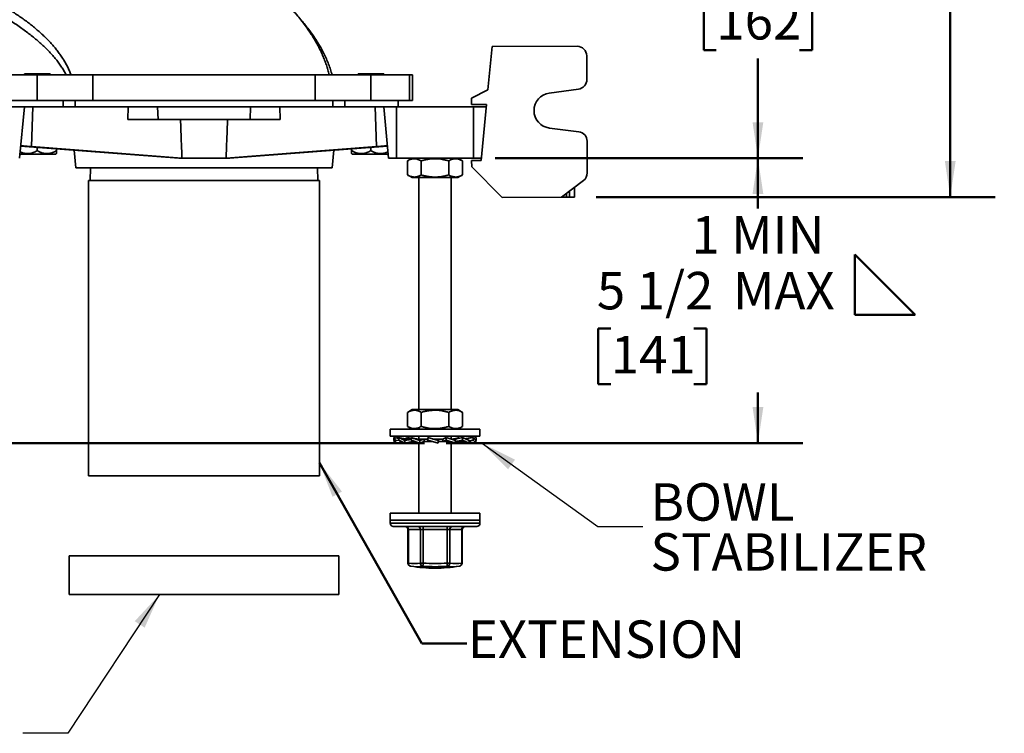
# Model space of a CAD drawing. Units: inches. Extents: x 0.1 to 8.4, y 0.1 to 10.9.
# Drawn here: x 2.9 to 5.6, y 5.6 to 7.6 of the extents above; entities that cross this region are included whole.
import ezdxf

# ---------------------------------------------------------------- set-up
doc = ezdxf.new("R2010")
doc.units = ezdxf.units.IN
doc.header["$MEASUREMENT"] = 0
doc.layers.add('WALL', color=7, linetype='Continuous', lineweight=50)
doc.styles.add('SLDTEXTSTYLE0', font='TXT', dxfattribs={"width": 0.605})
doc.dimstyles.new('SLDDIMSTYLE0', dxfattribs={"dimtxt": 0.101115, "dimasz": 0.1, "dimexe": 0, "dimexo": 0.0625, "dimgap": 0.025279, "dimtad": 0, "dimtih": 1, "dimtoh": 1, "dimdec": 1, "dimlfac": 7, "dimrnd": 1e-09, "dimzin": 12, "dimdsep": 46, "dimlunit": 5, "dimtxsty": 'SLDTEXTSTYLE0', "dimsah": 1, "dimcen": 0.09, "dimadec": 0, "dimazin": 3, "dimtfac": 1, "dimtdec": 3, "dimtofl": 0, "dimtmove": 0, "dimatfit": 3, "dimfxl": 0, "dimfrac": 2, "dimtolj": 1, "dimtzin": 12, "dimarcsym": 0})
doc.dimstyles.new('SLDDIMSTYLE1', dxfattribs={"dimtxt": 0.101115, "dimasz": 0.1, "dimexe": 0, "dimexo": 0.0625, "dimgap": 0.025279, "dimtad": 0, "dimtih": 1, "dimtoh": 1, "dimdec": 6, "dimlfac": 7, "dimrnd": 1e-09, "dimzin": 12, "dimdsep": 46, "dimlunit": 5, "dimtxsty": 'SLDTEXTSTYLE0', "dimsah": 1, "dimcen": 0.09, "dimadec": 0, "dimazin": 3, "dimtfac": 1, "dimtdec": 3, "dimtofl": 0, "dimtmove": 0, "dimatfit": 3, "dimfxl": 0, "dimfrac": 2, "dimtolj": 1, "dimtzin": 12, "dimarcsym": 0})
doc.dimstyles.new('SLDDIMSTYLE4', dxfattribs={"dimtxt": 0.18, "dimasz": 0.1, "dimexe": 0, "dimexo": 0.0625, "dimgap": 0, "dimtad": 0, "dimtih": 1, "dimtoh": 1, "dimdec": 0, "dimrnd": 1e-09, "dimzin": 0, "dimdsep": 46, "dimlunit": 5, "dimtxsty": 'Standard', "dimsah": 1, "dimcen": 0.09, "dimadec": 0, "dimazin": 0, "dimtfac": 0.1, "dimtdec": 0, "dimtofl": 0, "dimtmove": 0, "dimatfit": 3, "dimfxl": 0, "dimfrac": 2, "dimtolj": 1, "dimtzin": 0, "dimarcsym": 0})

# ---------------------------------------------------------------- blocks, each defined once
blk = doc.blocks.new('_D_8')
at = {"layer": 'WALL'}
for p, q in [((3.6239, 8.1261), (5.07, 8.1261)), ((4.945, 8.1261), (4.945, 7.8491)), ((4.8292, 7.6707), (4.7945, 7.6707)), ((4.7945, 7.6707), (4.7945, 7.5154)), ((5.0607, 7.6707), (5.0955, 7.6707)), ((5.0955, 7.6707), (5.0955, 7.5154)), ((4.7945, 7.5154), (4.8292, 7.5154)), ((5.0955, 7.5154), (5.0607, 7.5154)), ((4.945, 7.2154), (4.945, 7.4923)), ((4.2135, 7.2154), (5.07, 7.2154))]:
    blk.add_line(p, q, dxfattribs=at)
for points in [[(4.945, 8.1261), (4.93, 8.0261), (4.96, 8.0261)], [(4.945, 7.2154), (4.96, 7.3154), (4.93, 7.3154)]]:
    blk.add_solid(points, dxfattribs=at)
at = {"layer": 'WALL', "char_height": 0.10417, "attachment_point": 1, "style": 'SLDTEXTSTYLE0'}
for s, insert in [('6 3/8', (4.7907, 7.8281)), ('162', (4.8292, 7.6497))]:
    blk.add_mtext(s, dxfattribs=dict(at, insert=insert))
blk = doc.blocks.new('SW_SYMBOL_AWLD_FILL')
at = {"layer": 'WALL', "color": 0}
for p, q in [((0, 0), (0, 49.21)), ((0, 49.21), (49.21, 0)), ((49.21, 0), (0, 0))]:
    blk.add_line(p, q, dxfattribs=at)
blk = doc.blocks.new('_D_9')
at = {"layer": 'WALL'}
for p, q in [((4.2135, 7.2154), (5.07, 7.2154)), ((4.945, 7.2154), (4.945, 7.0749)), ((4.5354, 6.7412), (4.5007, 6.7412)), ((4.5007, 6.7412), (4.5007, 6.5859)), ((4.7669, 6.7412), (4.8016, 6.7412)), ((4.8016, 6.7412), (4.8016, 6.5859)), ((4.5007, 6.5859), (4.5354, 6.5859)), ((4.8016, 6.5859), (4.7669, 6.5859)), ((4.945, 6.4224), (4.945, 6.5628)), ((4.077, 6.4224), (5.07, 6.4224))]:
    blk.add_line(p, q, dxfattribs=at)
for points in [[(4.945, 7.2154), (4.93, 7.1154), (4.96, 7.1154)], [(4.945, 6.4224), (4.96, 6.5224), (4.93, 6.5224)]]:
    blk.add_solid(points, dxfattribs=at)
at = {"layer": 'WALL', "xscale": 0.003410658394813324, "yscale": 0.003410658394813324, "zscale": 0.003410658394813324}
blk.add_blockref('SW_SYMBOL_AWLD_FILL', (5.2144, 6.7794), dxfattribs=at)
at = {"layer": 'WALL', "char_height": 0.10417, "attachment_point": 1, "style": 'SLDTEXTSTYLE0'}
for s, insert in [('1 MIN', (4.7598, 7.0539)), ('5 1/2', (4.4968, 6.8987)), ('MAX', (4.8754, 6.8987)), ('141', (4.5354, 6.7202))]:
    blk.add_mtext(s, dxfattribs=dict(at, insert=insert))
blk = doc.blocks.new('_D_16')
at = {"layer": 'WALL'}
for p, q in [((3.7225, 8.6707), (5.6052, 8.6707)), ((5.4802, 8.6707), (5.4802, 8.0673)), ((5.3644, 7.8889), (5.3297, 7.8889)), ((5.3297, 7.8889), (5.3297, 7.7336)), ((5.5959, 7.8889), (5.6306, 7.8889)), ((5.6306, 7.8889), (5.6306, 7.7336)), ((5.3297, 7.7336), (5.3644, 7.7336)), ((5.6306, 7.7336), (5.5959, 7.7336)), ((5.4802, 7.107), (5.4802, 7.7104)), ((4.4945, 7.107), (5.6052, 7.107))]:
    blk.add_line(p, q, dxfattribs=at)
for points in [[(5.4802, 8.6707), (5.4652, 8.5707), (5.4952, 8.5707)], [(5.4802, 7.107), (5.4952, 7.207), (5.4652, 7.207)]]:
    blk.add_solid(points, dxfattribs=at)
at = {"layer": 'WALL', "char_height": 0.10417, "attachment_point": 1, "style": 'SLDTEXTSTYLE0'}
for s, insert in [('11', (5.403, 8.0463)), ('278', (5.3644, 7.8679))]:
    blk.add_mtext(s, dxfattribs=dict(at, insert=insert))
blk = doc.blocks.new('SW_NOTE_0_8')
at = {"layer": 'WALL', "color": 0, "char_height": 0.10417, "attachment_point": 1, "style": 'SLDTEXTSTYLE0'}
for s, insert in [('BOWL', (0.0218, 0.1199)), ('STABILIZER', (0.0218, -0.019))]:
    blk.add_mtext(s, dxfattribs=dict(at, insert=insert))

msp = doc.modelspace()

# ---------------------------------------------------------------- linework, layer by layer
at = {"color": 7, "linetype": 'Continuous', "lineweight": 35}
for p, q in [((4.19368593, 7.4051617), (4.20508434, 7.52574428)), ((4.20508434, 7.52574428), (4.44168957, 7.5266969)), ((4.46884784, 7.43421584), (4.46858291, 7.50001925)), ((2.83211204, 7.44749603), (2.93924772, 7.44749603)), ((2.90353343, 7.44978175), (2.90353343, 7.44749603)), ((2.90353343, 7.44978175), (2.93924772, 7.44978175)), ((2.93924772, 7.44978175), (2.974962, 7.44978175)), ((2.93924772, 7.44749603), (2.93924772, 7.37606746)), ((2.93924772, 7.44749603), (3.09443124, 7.44749603)), ((2.974962, 7.44749603), (2.974962, 7.44978175)), ((3.09443124, 7.44749603), (3.09443124, 7.37606746)), ((3.09443124, 7.44749603), (3.71263562, 7.44749603)), ((3.71263562, 7.44749603), (3.71263562, 7.37606746)), ((3.71263562, 7.44749603), (3.86781915, 7.44749603)), ((3.83210486, 7.44978175), (3.83210486, 7.44749603)), ((3.83210486, 7.44978175), (3.86781915, 7.44978175)), ((3.86781915, 7.44978175), (3.90353343, 7.44978175)), ((3.86781915, 7.44749603), (3.86781915, 7.37606746)), ((3.86781915, 7.44749603), (3.97495482, 7.44749603)), ((3.90353343, 7.44749603), (3.90353343, 7.44978175)), ((3.97495482, 7.44749603), (3.97495482, 7.37606746)), ((3.97495482, 7.44749603), (3.98389057, 7.44749603)), ((3.98389057, 7.44749603), (3.98389057, 7.37606746)), ((4.14762426, 7.38265464), (4.19368593, 7.4051617)), ((4.36435698, 7.39649774), (4.44567519, 7.40756705)), ((2.83211204, 7.37606746), (2.93924772, 7.37606746)), ((2.93924772, 7.37606746), (3.09443124, 7.37606746)), ((3.01167623, 7.35821032), (3.01167623, 7.37606746)), ((3.04466781, 7.35821032), (3.04466781, 7.37606746)), ((3.09443124, 7.37606746), (3.71263562, 7.37606746)), ((3.71263562, 7.37606746), (3.86781915, 7.37606746)), ((3.76239905, 7.35821032), (3.76239905, 7.37606746)), ((3.79539064, 7.35821032), (3.79539064, 7.37606746)), ((3.86781915, 7.37606746), (3.97495482, 7.37606746)), ((3.943712, 7.35821032), (3.943712, 7.37606746)), ((3.97495482, 7.37606746), (3.98389057, 7.37606746)), ((4.14769616, 7.36479764), (4.14762426, 7.38265464)), ((2.90353343, 7.35821032), (2.86781915, 7.35821032)), ((2.89002946, 7.21535318), (2.90353343, 7.35821032)), ((2.92703271, 7.35821032), (2.90353343, 7.35821032)), ((2.92344919, 7.24736979), (2.92703271, 7.35821032)), ((3.19234619, 7.35821032), (2.92703271, 7.35821032)), ((3.19119153, 7.32249603), (3.19234619, 7.35821032)), ((3.27440014, 7.35821032), (3.19234619, 7.35821032)), ((3.27546159, 7.32249603), (3.27440014, 7.35821032)), ((3.53266672, 7.35821032), (3.27440014, 7.35821032)), ((3.53160527, 7.32249603), (3.53266672, 7.35821032)), ((3.61472068, 7.35821032), (3.53266672, 7.35821032)), ((3.61587533, 7.32249603), (3.61472068, 7.35821032)), ((3.88003415, 7.35821032), (3.61472068, 7.35821032)), ((3.88361767, 7.24736979), (3.88003415, 7.35821032)), ((3.90353343, 7.35821032), (3.88003415, 7.35821032)), ((3.91703741, 7.21535318), (3.90353343, 7.35821032)), ((3.93924772, 7.35821032), (3.90353343, 7.35821032)), ((3.93924772, 7.21535318), (3.93924772, 7.35821032)), ((4.15353343, 7.35821032), (3.93924772, 7.35821032)), ((4.18988646, 7.3649675), (4.14769616, 7.36479764)), ((4.15353343, 7.21535318), (4.15353343, 7.35821032)), ((4.18924772, 7.35821032), (4.15353343, 7.35821032)), ((4.17511074, 7.20865675), (4.18988646, 7.3649675)), ((3.19119153, 7.32249603), (3.27546159, 7.32249603)), ((3.27546159, 7.32249603), (3.53160527, 7.32249603)), ((3.53160527, 7.32249603), (3.61587533, 7.32249603)), ((4.44615371, 7.28871502), (4.36474901, 7.29912918)), ((4.4695402, 7.26225369), (4.469895, 7.17412903)), ((2.89319181, 7.24880741), (3.33304068, 7.21534029)), ((3.34212572, 7.21535318), (2.92344919, 7.24736979)), ((2.93924772, 7.23621966), (2.93924772, 7.24530312)), ((2.99281915, 7.23621966), (2.99281915, 7.24122699)), ((3.04212281, 7.23747558), (3.04674599, 7.18856746)), ((3.46494114, 7.21535318), (3.88361767, 7.24736979)), ((3.91387505, 7.24880741), (3.47402619, 7.21534029)), ((3.76032088, 7.18856746), (3.76494406, 7.23747558)), ((3.81424772, 7.23621966), (3.81424772, 7.24122699)), ((3.86781915, 7.23621966), (3.86781915, 7.24530312)), ((2.89108277, 7.22649603), (2.93924772, 7.22649603)), ((2.93924772, 7.22649603), (2.99139239, 7.22649603)), ((2.99139239, 7.22649603), (2.99281915, 7.22792416)), ((3.33209931, 7.21541192), (3.33210486, 7.21535318)), ((3.33287134, 7.21535318), (3.33210486, 7.21535318)), ((3.34212572, 7.21535318), (3.33320311, 7.21535318)), ((3.46494114, 7.21535318), (3.34212572, 7.21535318)), ((3.47386376, 7.21535318), (3.46494114, 7.21535318)), ((3.474962, 7.21535318), (3.47419552, 7.21535318)), ((3.474962, 7.21535318), (3.47496756, 7.21541192)), ((3.81424772, 7.22792416), (3.81567447, 7.22649603)), ((3.81567447, 7.22649603), (3.86781915, 7.22649603)), ((3.86781915, 7.22649603), (3.9159841, 7.22649603)), ((3.93924772, 7.21535318), (3.91703741, 7.21535318)), ((4.15353343, 7.21535318), (3.93924772, 7.21535318)), ((3.96968623, 7.1686502), (3.96968623, 7.20777044)), ((3.98281915, 7.21535318), (3.96987632, 7.20788063)), ((4.00774262, 7.1686502), (4.00774262, 7.20777044)), ((4.08444697, 7.1686502), (4.08444697, 7.20777044)), ((4.12290483, 7.20788063), (4.109962, 7.21535318)), ((4.12309492, 7.20777044), (4.12289991, 7.2078721)), ((4.12309492, 7.1686502), (4.12309492, 7.20777044)), ((4.14832525, 7.2085489), (4.17511074, 7.20865675)), ((4.14839714, 7.19069191), (4.14832525, 7.2085489)), ((4.17574374, 7.21535318), (4.15353343, 7.21535318)), ((3.04674599, 7.18856746), (3.40353343, 7.18856746)), ((3.08768282, 7.18856746), (3.08657106, 7.15285318)), ((3.40353343, 7.18856746), (3.76032088, 7.18856746)), ((3.7204958, 7.15285318), (3.71938404, 7.18856746)), ((4.23355939, 7.10621267), (4.14839714, 7.19069191)), ((3.08210486, 7.15285318), (3.08210486, 6.33142461)), ((3.724962, 7.15285318), (3.08210486, 7.15285318)), ((3.724962, 6.33142461), (3.724962, 7.15285318)), ((3.96987697, 7.16853963), (3.98281915, 7.16106746)), ((4.109962, 7.16106746), (3.98281915, 7.16106746)), ((4.00174772, 7.16106746), (4.00174772, 6.51535318)), ((4.09103343, 6.51535318), (4.09103343, 7.16106746)), ((4.109962, 7.16106746), (4.12290418, 7.16853963)), ((4.12289987, 7.16854709), (4.12309492, 7.1686502)), ((4.39873662, 7.10687771), (4.45926708, 7.1526575)), ((4.43434277, 7.13380699), (4.43445062, 7.1070215)), ((4.23355939, 7.10621267), (4.39873662, 7.10687771)), ((4.41212937, 7.10693163), (4.39873662, 7.10687771)), ((4.42105787, 7.10696758), (4.41212937, 7.10693163)), ((4.43445062, 7.1070215), (4.42105787, 7.10696758)), ((3.96968623, 6.4686502), (3.96968623, 6.50777044)), ((3.98281915, 6.51535318), (3.96987632, 6.50788063)), ((4.109962, 6.51535318), (3.98281915, 6.51535318)), ((4.00774262, 6.4686502), (4.00774262, 6.50777044)), ((4.08444697, 6.4686502), (4.08444697, 6.50777044)), ((4.12290483, 6.50788063), (4.109962, 6.51535318)), ((4.12309492, 6.50777044), (4.12289991, 6.5078721)), ((4.12309492, 6.4686502), (4.12309492, 6.50777044)), ((3.96987697, 6.46853963), (3.98281915, 6.46106746)), ((4.109962, 6.46106746), (4.12290418, 6.46853963)), ((4.12289987, 6.46854709), (4.12309492, 6.4686502)), ((3.92139057, 6.46106746), (3.92139057, 6.44178175)), ((4.17139057, 6.46106746), (3.92139057, 6.46106746)), ((4.17139057, 6.44178175), (3.92139057, 6.44178175)), ((4.00174772, 6.44178175), (4.00174772, 6.43321921)), ((4.09103343, 6.4331793), (4.09103343, 6.44178175)), ((4.17139057, 6.44178175), (4.17139057, 6.46106746)), ((3.93663524, 6.42922371), (3.93174917, 6.43738175)), ((3.93174917, 6.43738175), (3.94567178, 6.43503217)), ((3.93174917, 6.43738175), (3.93174917, 6.43053979)), ((3.93174917, 6.43053979), (3.93663524, 6.42238175)), ((3.93290961, 6.42238175), (3.93290961, 6.42860226)), ((3.93290961, 6.42238175), (3.9362861, 6.4229647)), ((3.93663524, 6.42922371), (3.94567178, 6.43065082)), ((3.93663524, 6.42238175), (3.93663524, 6.42922371)), ((3.93663524, 6.42238175), (3.95564073, 6.42558912)), ((3.93933625, 6.43610135), (3.94053269, 6.43738175)), ((3.94053269, 6.43738175), (3.94567178, 6.43649448)), ((3.96209927, 6.42922371), (3.94567178, 6.43738175)), ((3.94567178, 6.43738175), (3.95777339, 6.4349047)), ((3.94567178, 6.43738175), (3.94567178, 6.43053979)), ((3.94567178, 6.43053979), (3.96209927, 6.42238175)), ((3.95166027, 6.42238175), (3.95166027, 6.42491737)), ((3.95166027, 6.42238175), (3.95887769, 6.42398161)), ((3.96209927, 6.42922371), (3.97954299, 6.43256501)), ((3.96209927, 6.42238175), (3.96209927, 6.42922371)), ((3.96209927, 6.42238175), (3.98268817, 6.42659603)), ((3.96267544, 6.4340492), (3.97028267, 6.43738175)), ((3.97028267, 6.43738175), (3.97954299, 6.43532904)), ((3.97950846, 6.43316746), (3.97358785, 6.43316746)), ((4.00425823, 6.42922371), (3.97954299, 6.43738175)), ((3.97954299, 6.43738175), (3.97954299, 6.43053979)), ((3.97954299, 6.43053979), (4.00425823, 6.42238175)), ((3.98242693, 6.42659603), (3.98242693, 6.42958785)), ((3.99142766, 6.42659603), (3.98242693, 6.42659603)), ((3.98917343, 6.42238175), (3.98917343, 6.42659603)), ((3.98917343, 6.42238175), (3.9957425, 6.42519263)), ((3.99266406, 6.42347982), (3.98917343, 6.42238175)), ((4.00174772, 6.42321042), (4.00174772, 6.22749603)), ((4.02664125, 6.43316746), (4.00375558, 6.43316746)), ((4.00425823, 6.42922371), (4.01623221, 6.43311742)), ((4.00425823, 6.42238175), (4.00425823, 6.42922371)), ((4.00425823, 6.42238175), (4.01638609, 6.42659603)), ((4.01623221, 6.42659603), (4.01623221, 6.43311742)), ((4.04023742, 6.42659603), (4.01623221, 6.42659603)), ((4.02665418, 6.43738175), (4.02665418, 6.43053979)), ((4.05476201, 6.42922371), (4.02665418, 6.43738175)), ((4.02665418, 6.43053979), (4.05476201, 6.42238175)), ((4.02665418, 6.43053979), (4.02790288, 6.42664607)), ((4.04228654, 6.43318952), (4.03991787, 6.43353208)), ((4.06795051, 6.43316746), (4.0423677, 6.43316746)), ((4.05476201, 6.42922371), (4.05601071, 6.43311742)), ((4.05476201, 6.42238175), (4.05476201, 6.42922371)), ((4.05476201, 6.42238175), (4.05602676, 6.42659603)), ((4.05601071, 6.42659603), (4.05601071, 6.43311742)), ((4.08091661, 6.42659603), (4.05601071, 6.42659603)), ((4.0776744, 6.43738175), (4.06782555, 6.43316746)), ((4.06795051, 6.43316746), (4.06795051, 6.42664607)), ((4.0776744, 6.43053979), (4.06795051, 6.42664607)), ((4.0776744, 6.43738175), (4.0776744, 6.43053979)), ((4.10360772, 6.42922371), (4.0776744, 6.43738175)), ((4.0776744, 6.43053979), (4.10360772, 6.42238175)), ((4.09103343, 6.22749603), (4.09103343, 6.42568558)), ((4.0956211, 6.42472472), (4.09103343, 6.42321042)), ((4.10372793, 6.43316746), (4.09111128, 6.43316746)), ((4.09388383, 6.43311742), (4.09128387, 6.43310052)), ((4.10360772, 6.42922371), (4.09388383, 6.43311742)), ((4.11323816, 6.43738175), (4.1011103, 6.43316746)), ((4.12249848, 6.43738175), (4.10348671, 6.43316746)), ((4.10360772, 6.42238175), (4.10360772, 6.42922371)), ((4.11355932, 6.42659603), (4.10367451, 6.42659603)), ((4.10372793, 6.43316746), (4.10372793, 6.42664607)), ((4.12249848, 6.43053979), (4.10372793, 6.42664607)), ((4.13068188, 6.42238175), (4.11009298, 6.42659603)), ((4.11219062, 6.43703597), (4.11323816, 6.43738175)), ((4.11323816, 6.43738175), (4.11323816, 6.43532904)), ((4.14112088, 6.42922371), (4.12249848, 6.43738175)), ((4.12249848, 6.43738175), (4.12249848, 6.43053979)), ((4.12249848, 6.43053979), (4.14112088, 6.42238175)), ((4.14710937, 6.43738175), (4.13033578, 6.43394841)), ((4.13390346, 6.42398161), (4.13068188, 6.42238175)), ((4.15224846, 6.43738175), (4.13090874, 6.43369741)), ((4.14112088, 6.42238175), (4.13172915, 6.42446359)), ((4.15224846, 6.43053979), (4.14112088, 6.42874192)), ((4.14112088, 6.42238175), (4.14112088, 6.42922371)), ((4.15987154, 6.42238175), (4.14112088, 6.42561908)), ((4.1561459, 6.42238175), (4.14112088, 6.42491737)), ((4.14710937, 6.43738175), (4.14710937, 6.43649448)), ((4.15224846, 6.43738175), (4.15224846, 6.43053979)), ((4.15987154, 6.42922371), (4.15224846, 6.43738175)), ((4.15224846, 6.43053979), (4.15987154, 6.42238175)), ((4.16103198, 6.43738175), (4.1534449, 6.43610135)), ((4.15649505, 6.4229647), (4.1561459, 6.42238175)), ((4.16103198, 6.43053979), (4.15894913, 6.43021085)), ((4.16103198, 6.43053979), (4.15987154, 6.42860226)), ((4.15987154, 6.42238175), (4.15987154, 6.42922371)), ((4.16103198, 6.43738175), (4.16103198, 6.43053979)), ((3.40353343, 6.33142461), (3.08210486, 6.33142461)), ((3.724962, 6.33142461), (3.40353343, 6.33142461)), ((3.92139057, 6.22749603), (3.92139057, 6.20821032)), ((4.16970915, 6.22749603), (3.92139057, 6.22749603)), ((4.17139057, 6.22749603), (4.16970915, 6.22749603)), ((4.17139057, 6.20821032), (4.17139057, 6.22749603)), ((3.92139057, 6.20821032), (3.92139057, 6.19928175)), ((4.16970915, 6.20821032), (3.92139057, 6.20821032)), ((3.92139057, 6.20821032), (4.04639057, 6.20821032)), ((4.04639057, 6.20821032), (4.17139057, 6.20821032)), ((4.17139057, 6.20821032), (4.16970915, 6.20821032)), ((4.17139057, 6.19928175), (4.17139057, 6.20821032)), ((3.93031915, 6.19035318), (4.04639057, 6.19035318)), ((3.97106738, 6.18142461), (3.97106738, 6.08849609)), ((4.00573688, 6.18142461), (3.97228354, 6.18142461)), ((3.97228354, 6.18142461), (3.97228354, 6.08849609)), ((4.00573688, 6.18142461), (4.01348905, 6.18142461)), ((4.00573688, 6.08849609), (4.00573688, 6.18142461)), ((4.07988367, 6.18142461), (4.01348905, 6.18142461)), ((4.01348905, 6.18142461), (4.01348905, 6.08849609)), ((4.04639057, 6.19035318), (4.162462, 6.19035318)), ((4.07988367, 6.18142461), (4.08759608, 6.18142461)), ((4.07988367, 6.08849609), (4.07988367, 6.18142461)), ((4.08759608, 6.18142461), (4.08759608, 6.08849609)), ((4.12053737, 6.18142461), (4.08759608, 6.18142461)), ((4.12053737, 6.08849609), (4.12053737, 6.18142461)), ((4.12171377, 6.08849609), (4.12171377, 6.18142461)), ((3.02853343, 6.10821032), (3.02853343, 6.00106746)), ((3.77853343, 6.10821032), (3.02853343, 6.10821032)), ((3.77853343, 6.00106746), (3.77853343, 6.10821032)), ((4.00573688, 6.08849609), (4.01348905, 6.08849609)), ((4.07988367, 6.08849609), (4.08759608, 6.08849609)), ((3.9785833, 6.07967998), (3.97875583, 6.07965227)), ((4.11419785, 6.07967998), (4.11406983, 6.07965939)), ((3.77853343, 6.00106746), (3.02853343, 6.00106746))]:
    msp.add_line(p, q, dxfattribs=at)
at = {"color": 8, "linetype": 'Continuous', "lineweight": 35}
for p, q in [((4.41208893, 7.11697619), (4.41212937, 7.10693163)), ((4.42105787, 7.10696758), (4.42099047, 7.12370851)), ((3.92139057, 6.19928175), (4.04639057, 6.19928175)), ((4.04639057, 6.19928175), (4.17139057, 6.19928175)), ((3.97106738, 6.18142461), (3.97228354, 6.18142461)), ((4.12053737, 6.18142461), (4.12171377, 6.18142461)), ((3.97106738, 6.08849609), (3.97228354, 6.08849609)), ((4.12053737, 6.08849609), (4.12171377, 6.08849609))]:
    msp.add_line(p, q, dxfattribs=at)
at = {"color": 7, "linetype": 'Continuous', "lineweight": 35}
for centre, radius, start, end in [((4.44179741, 7.4999114), 0.02678571, 0.23068276, 90.23068276), ((4.44206235, 7.43410799), 0.02678571, 277.75165098, 0.23068276), ((4.37098053, 7.34783934), 0.04910714, 97.75165098, 262.70971453), ((4.4427547, 7.26214585), 0.02678571, 0.23068276, 82.70971453), ((4.44310951, 7.17402119), 0.02678571, 307.1005804, 0.23068276), ((3.93031915, 6.19928175), 0.00892857, 180, 270), ((4.162462, 6.19928175), 0.00892857, 270, 0), ((3.96213881, 6.18142461), 0.00892857, 0, 90), ((3.9639151, 6.18199127), 0.0083876, 356.12615426, 85.51412929), ((3.99736844, 6.18199127), 0.0083876, 356.12615426, 85.51412929), ((4.51482585, 6.1836567), 0.50134177, 179.23467171, 180.25509594), ((4.58122047, 6.1836567), 0.50134177, 179.23467171, 180.25509594), ((4.09598109, 6.18197406), 0.00840298, 94.31904497, 183.74910553), ((4.12892237, 6.18197406), 0.00840298, 94.31904497, 183.74910553), ((4.13064234, 6.18142461), 0.00892857, 90, 180), ((3.97999595, 6.08849609), 0.00892857, 180, 260.8268453), ((3.98039533, 6.08763369), 0.00815751, 173.93142658, 257.16581688), ((3.98901021, 6.19327451), 0.10610513, 260.92991985, 279.07008015), ((4.01471464, 6.08843997), 0.00897794, 179.64185762, 257.34928643), ((3.32468256, 6.14192301), 0.69087539, 354.83104381, 355.5647631), ((4.04668636, 6.50284495), 0.4156766, 265.4192909, 274.5807091), ((3.43250253, 6.0347151), 0.64961122, 3.96908156, 4.74892503), ((4.07856804, 6.08848651), 0.00902805, 282.7186148, 0.06081836), ((4.10406673, 6.19007467), 0.10290524, 260.78983049, 279.21016951), ((4.11235817, 6.08769024), 0.0082188, 282.93453631, 5.62687405), ((4.1127852, 6.08849609), 0.00892857, 279.1731547, 360), ((3.99566586, 6.18668773), 0.10836269, 260.92991985, 279.07008015), ((4.04639057, 6.50285318), 0.42857143, 260.91994071, 270), ((4.04665205, 6.50284478), 0.42452079, 265.4192909, 274.5807091), ((4.04639057, 6.50285318), 0.42857143, 270, 279.08005929)]:
    msp.add_arc(centre, radius, start, end, dxfattribs=at)
at = {"color": 8, "linetype": 'Continuous', "lineweight": 35}
msp.add_arc((4.09737651, 6.18341594), 0.10509086, 260.78963266, 279.13995231, dxfattribs=at)
at = {"color": 7, "linetype": 'Continuous', "lineweight": 35}
for centre, major_axis, ratio, start_param, end_param in [((2.9395411, 7.24736979), (0.04619161, -0.00310555), 0.0248592348, 3.1409183843, 4.3582261185), ((3.86752577, 7.24736979), (0.04619161, 0.00310555), 0.0248592348, 5.0665518422, 6.2838595764), ((3.40353343, 7.21031611), (0.07142847, -0.00480225), 0.0248596682, 2.967679348, 2.9812136767), ((3.40308277, 7.21035057), (0.07095539, -0.00477047), 0.0248592348, 2.6059539026, 2.9689056809), ((3.40398409, 7.21035057), (0.07095539, 0.00477047), 0.0248592348, 0.1726869727, 0.535638751), ((3.40353343, 7.21031611), (0.07142847, 0.00480225), 0.0248596682, 0.1603789769, 0.1739133056)]:
    msp.add_ellipse(centre, major_axis=major_axis, ratio=ratio, start_param=start_param, end_param=end_param, dxfattribs=at)
for points, knots in [([(3.75193931, 7.44749603), (3.75076189, 7.45204479), (3.74839677, 7.46118206), (3.74407586, 7.47470439), (3.73918594, 7.48815455), (3.7336784, 7.50151715), (3.72761397, 7.51471699), (3.72100832, 7.52775724), (3.71388111, 7.54064308), (3.70620074, 7.55345237), (3.69743747, 7.56701819), (3.68748283, 7.58130287), (3.67623622, 7.59626246), (3.66425303, 7.61112022), (3.65154603, 7.62587805), (3.6381279, 7.64053787), (3.62428906, 7.65481504), (3.61007884, 7.66872757), (3.59554169, 7.68229137), (3.58041595, 7.69577452), (3.56471221, 7.70917856), (3.54844107, 7.722505), (3.53058044, 7.73656846), (3.51104945, 7.75132886), (3.48977364, 7.76674661), (3.46777405, 7.78206555), (3.44490883, 7.79739485), (3.42118353, 7.81273117), (3.39660486, 7.82807197), (3.3713456, 7.84331999), (3.34542425, 7.85847788), (3.31885906, 7.87354774), (3.29166922, 7.88853377), (3.26454149, 7.90307244), (3.23753548, 7.917205), (3.21974411, 7.92624637), (3.21078514, 7.93079922)], [0, 0, 0, 0, 0.0181184867, 0.0363953553, 0.054867467, 0.0735689973, 0.0925313899, 0.1114369257, 0.1306464817, 0.1501823214, 0.1700643803, 0.1942089203, 0.2188952343, 0.2441454743, 0.2699782092, 0.2964087322, 0.3234493554, 0.3495132149, 0.3761340901, 0.4033162856, 0.4310625156, 0.4593740521, 0.488250861, 0.5230080523, 0.5585448139, 0.5948554108, 0.6319324639, 0.6705470665, 0.7099397095, 0.7500983183, 0.7910096832, 0.8326595781, 0.875032865, 0.9181135869, 0.9587655229, 1, 1, 1, 1]), ([(3.03341129, 7.44749603), (3.03193966, 7.45124511), (3.02896604, 7.45882064), (3.0237436, 7.46982849), (3.01793568, 7.48070886), (3.0114984, 7.49143117), (3.00450349, 7.50194266), (2.9969699, 7.5122497), (2.98892017, 7.52236173), (2.98032197, 7.53234119), (2.97131779, 7.54205001), (2.9619393, 7.55150339), (2.95221506, 7.56071482), (2.94202783, 7.56981519), (2.93138764, 7.57880704), (2.92037297, 7.58763803), (2.90900047, 7.59631496), (2.89728603, 7.60484395), (2.88517312, 7.61327775), (2.87185031, 7.62216638), (2.8572638, 7.63147145), (2.84136503, 7.64115666), (2.82496098, 7.65072133), (2.8080678, 7.66016934), (2.79070157, 7.66950457), (2.77192385, 7.67922499), (2.75169567, 7.68929802), (2.72998337, 7.69969503), (2.70773214, 7.70996366), (2.6849669, 7.72010986), (2.66185446, 7.73007836), (2.63842558, 7.73987918), (2.61471028, 7.74952136), (2.59059451, 7.75906816), (2.56451603, 7.7691375), (2.53644905, 7.77970164), (2.50637475, 7.79073816), (2.47587989, 7.80167522), (2.44500365, 7.81251905), (2.41378856, 7.82329158), (2.39285368, 7.83037324), (2.38234182, 7.8339291)], [0, 0, 0, 0, 0.01351285906, 0.02730459437, 0.0414191964, 0.0558946734, 0.07076336469, 0.08577555422, 0.10121430478, 0.11709671357, 0.1334362595, 0.14954034482, 0.16608063599, 0.18306157652, 0.20048572044, 0.21835395101, 0.23633481208, 0.25474168113, 0.27357169136, 0.29282102004, 0.31627698404, 0.34031131001, 0.36491340679, 0.39007152599, 0.41577290562, 0.44200389391, 0.47296397091, 0.50458887503, 0.53685410575, 0.56973423234, 0.60320301303, 0.63662104735, 0.67055478918, 0.70497761544, 0.73986245625, 0.78195629613, 0.82461901507, 0.86780304317, 0.91146029583, 0.95554224807, 1, 1, 1, 1]), ([(2.39563295, 7.81803175), (2.40373495, 7.81488575), (2.42289792, 7.8074448), (2.45294338, 7.79558345), (2.48564165, 7.78249601), (2.51788331, 7.7693604), (2.54962161, 7.75617778), (2.58080694, 7.74294192), (2.61056214, 7.73000858), (2.63888058, 7.71738656), (2.66576152, 7.70508862), (2.69202004, 7.69273105), (2.71761845, 7.68031021), (2.74251903, 7.66782249), (2.76527714, 7.65599548), (2.78595952, 7.64486375), (2.80464286, 7.63446549), (2.82276562, 7.62401335), (2.84030708, 7.61350532), (2.85724658, 7.60293936), (2.87356341, 7.59231343), (2.88881866, 7.5819107), (2.90303653, 7.57174587), (2.91624641, 7.56183582), (2.92886638, 7.55186867), (2.94088054, 7.54184275), (2.95227297, 7.53175636), (2.9630753, 7.52156296), (2.97326339, 7.51125774), (2.98281216, 7.5008357), (2.99165477, 7.49034343), (2.99977957, 7.47978147), (3.00715157, 7.46913848), (3.0138188, 7.45844547), (3.01767374, 7.4511138), (3.01957593, 7.44749603)], [0, 0, 0, 0, 0.0353871369, 0.0836981243, 0.1315157821, 0.1787820872, 0.2254396325, 0.271431736, 0.3167025656, 0.3575203797, 0.3976446521, 0.4370349484, 0.4756519341, 0.5134575504, 0.5504152221, 0.580036376, 0.6090468505, 0.6374295224, 0.6651684542, 0.6922490657, 0.7186583359, 0.744385037, 0.7673604536, 0.789749312, 0.8115482431, 0.8327560877, 0.8533742182, 0.8734069085, 0.8931273745, 0.912265776, 0.9308385978, 0.9488675282, 0.9663801253, 0.9834105027, 1, 1, 1, 1]), ([(3.6730308, 7.60065574), (3.67596119, 7.59723051), (3.68265094, 7.5894111), (3.6925464, 7.5768893), (3.70269562, 7.56324804), (3.71216316, 7.54953212), (3.72108906, 7.53554101), (3.72942549, 7.52125974), (3.7371225, 7.50667754), (3.74404102, 7.49202061), (3.7501482, 7.47728211), (3.75550645, 7.46248136), (3.75840261, 7.45247154), (3.75984218, 7.44749603)], [0, 0, 0, 0, 0.0761983553, 0.173952176, 0.2697156851, 0.3635663398, 0.455593801, 0.5501595336, 0.6429715613, 0.7341819266, 0.8239609602, 0.9124977069, 1, 1, 1, 1]), ([(3.34212572, 7.21535318), (3.34140948, 7.23320629), (3.339977, 7.26891282), (3.3387436, 7.30463486), (3.3381269, 7.32249603)], [0, 0, 0, 0, 0.499995924, 1, 1, 1, 1]), ([(3.46494114, 7.21535318), (3.46565738, 7.23320629), (3.46708987, 7.26891282), (3.46832326, 7.30463486), (3.46893997, 7.32249603)], [0, 0, 0, 0, 0.499995924, 1, 1, 1, 1]), ([(2.93924772, 7.23621966), (2.93743016, 7.23521438), (2.93379586, 7.23320428), (2.92870409, 7.23103273), (2.92408689, 7.22952189), (2.91999452, 7.22856247), (2.9158065, 7.2279878), (2.91155047, 7.22786065), (2.90721294, 7.22818745), (2.90287432, 7.22898734), (2.898875, 7.2301151), (2.8952762, 7.23147191), (2.89297603, 7.23239401), (2.89181508, 7.23300648), (2.89170374, 7.23306521)], [0, 0, 0, 0, 0.1224741942, 0.2448923651, 0.3294096801, 0.4140304108, 0.4984882725, 0.5854856059, 0.6724855397, 0.7623656241, 0.8522680568, 0.9224095598, 0.9925587628, 1, 1, 1, 1]), ([(2.99281915, 7.23621966), (2.99100158, 7.23521438), (2.98736729, 7.23320428), (2.98227552, 7.23103273), (2.97765832, 7.2295219), (2.97356594, 7.22856247), (2.96937794, 7.22798783), (2.96512185, 7.22786052), (2.96078456, 7.22818795), (2.95644504, 7.22898542), (2.95244882, 7.23012161), (2.94884085, 7.23145346), (2.94449594, 7.23333029), (2.94135071, 7.23506187), (2.93924772, 7.23621966)], [0, 0, 0, 0, 0.1079919704, 0.2159345421, 0.2904579259, 0.3650724968, 0.4395434575, 0.5162536045, 0.5929660446, 0.6722180656, 0.7514897923, 0.8133372629, 0.8751915229, 1, 1, 1, 1]), ([(2.99281915, 7.22796443), (2.99281915, 7.2279517), (2.99281915, 7.22786593), (2.99281915, 7.22825539), (2.99281915, 7.22914317), (2.99281915, 7.23059908), (2.99281915, 7.2323588), (2.99281915, 7.23425199), (2.99281915, 7.23556329), (2.99281915, 7.23621966)], [0, 0, 0, 0, 0.0296414549, 0.1996851367, 0.3697664079, 0.5456992418, 0.7216918987, 0.8606933364, 1, 1, 1, 1]), ([(3.86781915, 7.23621966), (3.86600158, 7.23521438), (3.86236729, 7.23320428), (3.85727552, 7.23103273), (3.85265832, 7.2295219), (3.84856594, 7.22856247), (3.84437794, 7.22798783), (3.84012185, 7.22786052), (3.83578456, 7.22818795), (3.83144504, 7.22898542), (3.82744882, 7.23012161), (3.82384085, 7.23145346), (3.81949594, 7.23333029), (3.81635071, 7.23506187), (3.81424772, 7.23621966)], [0, 0, 0, 0, 0.1079919704, 0.2159345421, 0.2904579259, 0.3650724968, 0.4395434575, 0.5162536045, 0.5929660446, 0.6722180656, 0.7514897923, 0.8133372629, 0.8751915229, 1, 1, 1, 1]), ([(3.81424772, 7.23621966), (3.81424772, 7.23556462), (3.81424772, 7.23425326), (3.81424772, 7.23238299), (3.81424772, 7.23065666), (3.81424772, 7.22919572), (3.81424772, 7.22827169), (3.81424772, 7.22786668), (3.81424772, 7.22795074), (3.81424772, 7.22796288)], [0, 0, 0, 0, 0.13901641251, 0.27830842228, 0.44876097992, 0.61916106345, 0.79478013054, 0.97035568886, 1, 1, 1, 1]), ([(3.91536236, 7.23307334), (3.91366419, 7.23230527), (3.91067068, 7.23095131), (3.90622792, 7.22952693), (3.90213786, 7.22856112), (3.89794923, 7.2279882), (3.89369332, 7.22786042), (3.88935597, 7.22818798), (3.88501647, 7.22898541), (3.88102025, 7.23012161), (3.87741228, 7.23145346), (3.87306737, 7.23333029), (3.86992214, 7.23506187), (3.86781915, 7.23621966)], [0, 0, 0, 0, 0.1107992837, 0.1953155005, 0.2799351317, 0.3643918961, 0.451388099, 0.5383869025, 0.628265819, 0.7181670835, 0.7883076752, 0.8584559667, 1, 1, 1, 1]), ([(3.96968623, 7.20777044), (3.97133039, 7.20867376), (3.97461826, 7.21048014), (3.97911094, 7.21220279), (3.98310659, 7.21321722), (3.98658379, 7.21368994), (3.9903914, 7.21374929), (3.99451492, 7.21322248), (3.99895332, 7.21199243), (4.00337177, 7.21018787), (4.00628558, 7.2085763), (4.00774262, 7.20777044)], [0, 0, 0, 0, 0.13230008066, 0.2645627543, 0.35470097925, 0.44490826257, 0.5350296158, 0.65021369234, 0.76541573626, 0.88269652925, 1, 1, 1, 1]), ([(4.00774262, 7.20777044), (4.01105652, 7.20867376), (4.01768338, 7.21048014), (4.0267386, 7.21220281), (4.03479204, 7.21321723), (4.04180052, 7.21368994), (4.04947493, 7.21374929), (4.05778605, 7.21322246), (4.06673181, 7.21199241), (4.07563737, 7.21018786), (4.08151024, 7.2085763), (4.08444697, 7.20777044)], [0, 0, 0, 0, 0.1323004913, 0.264563575, 0.3547020949, 0.4449096741, 0.5350313222, 0.6502149857, 0.7654166165, 0.8826969695, 1, 1, 1, 1]), ([(4.08444697, 7.20777044), (4.08611669, 7.20867376), (4.08945566, 7.21048014), (4.09401818, 7.21220279), (4.09807594, 7.21321722), (4.10160719, 7.21368994), (4.10547399, 7.21374929), (4.1096616, 7.21322248), (4.11416899, 7.21199243), (4.11865613, 7.21018787), (4.12161523, 7.20857631), (4.12309492, 7.20777044)], [0, 0, 0, 0, 0.1323000646, 0.2645627222, 0.3547009356, 0.4449082073, 0.535029549, 0.6502136417, 0.7654157018, 0.882696512, 1, 1, 1, 1]), ([(4.00774262, 7.1686502), (4.00609845, 7.16774688), (4.00281059, 7.1659405), (3.99831791, 7.16421784), (3.99432226, 7.16320342), (3.99084505, 7.1627307), (3.98703745, 7.16267135), (3.98291393, 7.16319816), (3.97847553, 7.16442821), (3.97405707, 7.16623277), (3.97114327, 7.16784433), (3.96968623, 7.1686502)], [0, 0, 0, 0, 0.1323000807, 0.2645627543, 0.3547009793, 0.4449082626, 0.5350296158, 0.6502136923, 0.7654157363, 0.8826965293, 1, 1, 1, 1]), ([(4.08444697, 7.1686502), (4.08113307, 7.16774688), (4.07450621, 7.16594049), (4.06545098, 7.16421783), (4.05739754, 7.16320341), (4.05038906, 7.1627307), (4.04271465, 7.16267135), (4.03440354, 7.16319817), (4.02545778, 7.16442823), (4.01655222, 7.16623278), (4.01067934, 7.16784434), (4.00774262, 7.1686502)], [0, 0, 0, 0, 0.1323004913, 0.264563575, 0.3547020949, 0.4449096741, 0.5350313222, 0.6502149857, 0.7654166165, 0.8826969695, 1, 1, 1, 1]), ([(4.12309492, 7.1686502), (4.1214252, 7.16774688), (4.11808623, 7.1659405), (4.11352371, 7.16421785), (4.10946595, 7.16320342), (4.1059347, 7.1627307), (4.1020679, 7.16267135), (4.09788029, 7.16319816), (4.09337289, 7.16442821), (4.08888575, 7.16623277), (4.08592666, 7.16784433), (4.08444697, 7.1686502)], [0, 0, 0, 0, 0.1323000646, 0.2645627222, 0.3547009356, 0.4449082073, 0.535029549, 0.6502136417, 0.7654157018, 0.882696512, 1, 1, 1, 1]), ([(3.96968623, 6.50777044), (3.97133039, 6.50867376), (3.97461826, 6.51048014), (3.97911094, 6.51220279), (3.98310659, 6.51321722), (3.98658379, 6.51368994), (3.9903914, 6.51374929), (3.99451492, 6.51322248), (3.99895332, 6.51199243), (4.00337177, 6.51018787), (4.00628558, 6.5085763), (4.00774262, 6.50777044)], [0, 0, 0, 0, 0.1323000807, 0.2645627543, 0.3547009793, 0.4449082626, 0.5350296158, 0.6502136923, 0.7654157363, 0.8826965293, 1, 1, 1, 1]), ([(4.00774262, 6.50777044), (4.01105652, 6.50867376), (4.01768338, 6.51048014), (4.0267386, 6.51220281), (4.03479204, 6.51321723), (4.04180052, 6.51368994), (4.04947493, 6.51374929), (4.05778605, 6.51322246), (4.06673181, 6.51199241), (4.07563737, 6.51018786), (4.08151024, 6.5085763), (4.08444697, 6.50777044)], [0, 0, 0, 0, 0.1323004913, 0.264563575, 0.3547020949, 0.4449096741, 0.5350313222, 0.6502149857, 0.7654166165, 0.8826969695, 1, 1, 1, 1]), ([(4.08444697, 6.50777044), (4.08611669, 6.50867376), (4.08945566, 6.51048014), (4.09401818, 6.51220279), (4.09807594, 6.51321722), (4.10160719, 6.51368994), (4.10547399, 6.51374929), (4.1096616, 6.51322248), (4.11416899, 6.51199243), (4.11865613, 6.51018787), (4.12161523, 6.50857631), (4.12309492, 6.50777044)], [0, 0, 0, 0, 0.1323000646, 0.2645627222, 0.3547009356, 0.4449082073, 0.535029549, 0.6502136417, 0.7654157018, 0.882696512, 1, 1, 1, 1]), ([(4.00774262, 6.4686502), (4.00609845, 6.46774688), (4.00281059, 6.4659405), (3.99831791, 6.46421784), (3.99432226, 6.46320342), (3.99084505, 6.4627307), (3.98703745, 6.46267135), (3.98291393, 6.46319816), (3.97847553, 6.46442821), (3.97405707, 6.46623277), (3.97114327, 6.46784433), (3.96968623, 6.4686502)], [0, 0, 0, 0, 0.1323000807, 0.2645627543, 0.3547009793, 0.4449082626, 0.5350296158, 0.6502136923, 0.7654157363, 0.8826965293, 1, 1, 1, 1]), ([(4.08444697, 6.4686502), (4.08113307, 6.46774688), (4.07450621, 6.46594049), (4.06545098, 6.46421783), (4.05739754, 6.46320341), (4.05038906, 6.4627307), (4.04271465, 6.46267135), (4.03440354, 6.46319817), (4.02545778, 6.46442823), (4.01655222, 6.46623278), (4.01067934, 6.46784434), (4.00774262, 6.4686502)], [0, 0, 0, 0, 0.1323004913, 0.264563575, 0.3547020949, 0.4449096741, 0.5350313222, 0.6502149857, 0.7654166165, 0.8826969695, 1, 1, 1, 1]), ([(4.12309492, 6.4686502), (4.1214252, 6.46774688), (4.11808623, 6.4659405), (4.11352371, 6.46421785), (4.10946595, 6.46320342), (4.1059347, 6.4627307), (4.1020679, 6.46267135), (4.09788029, 6.46319816), (4.09337289, 6.46442821), (4.08888575, 6.46623277), (4.08592666, 6.46784433), (4.08444697, 6.4686502)], [0, 0, 0, 0, 0.1323000646, 0.2645627222, 0.3547009356, 0.4449082073, 0.535029549, 0.6502136417, 0.7654157018, 0.882696512, 1, 1, 1, 1]), ([(3.97474696, 6.43316746), (3.97374609, 6.43317774), (3.97193058, 6.43319637), (3.96948193, 6.43332577), (3.96759159, 6.43347067), (3.96606971, 6.43361791), (3.96456944, 6.4337869), (3.96274714, 6.43402771), (3.96042083, 6.43438823), (3.95871292, 6.43472142), (3.95777339, 6.4349047)], [0, 0, 0, 0, 0.1771447063, 0.3213313311, 0.4325596195, 0.5107638655, 0.5880044218, 0.6950745096, 0.8322584922, 1, 1, 1, 1]), ([(3.97954299, 6.43309333), (3.9789632, 6.43308641), (3.97682149, 6.43306085), (3.97495156, 6.4331225), (3.97358785, 6.43316746)], [0, 0, 0, 0, 0.2707126766, 1, 1, 1, 1]), ([(4.00443831, 6.43316746), (4.00361147, 6.43317537), (4.00213313, 6.43318951), (4.00018012, 6.43328481), (3.99871064, 6.43338715), (3.99754625, 6.43348825), (3.9961481, 6.43362918), (3.9943797, 6.43384557), (3.9920529, 6.43419777), (3.98956353, 6.43465689), (3.98745579, 6.43512192), (3.98578536, 6.43553155), (3.98440823, 6.43589213), (3.9826307, 6.43639187), (3.98131964, 6.43680578), (3.98059053, 6.43703597)], [0, 0, 0, 0, 0.1018106536, 0.1820342263, 0.240657004, 0.2830662256, 0.3257928094, 0.4134371214, 0.5019487573, 0.6145989241, 0.7235544137, 0.7659598293, 0.8244490395, 0.9023721717, 1, 1, 1, 1]), ([(3.99266406, 6.42347982), (3.99342949, 6.4237124), (3.99480896, 6.42413157), (3.99630304, 6.42453165), (3.99703873, 6.42470532), (3.99714375, 6.42473011)], [0, 0, 0, 0, 0.5165803068, 0.9309949699, 1, 1, 1, 1]), ([(4.01623221, 6.43311742), (4.0141067, 6.4330941), (4.00984243, 6.43304731), (4.00578873, 6.43312733), (4.00375558, 6.43316746)], [0, 0, 0, 0, 0.4984450509, 1, 1, 1, 1]), ([(4.02790288, 6.42664607), (4.03013397, 6.42667046), (4.03419884, 6.42671489), (4.03832483, 6.42664416), (4.04018619, 6.42661225)], [0, 0, 0, 0, 0.5488696959, 1, 1, 1, 1]), ([(4.05601071, 6.43311742), (4.05374788, 6.4330941), (4.0492081, 6.43304731), (4.04465255, 6.43312733), (4.0423677, 6.43316746)], [0, 0, 0, 0, 0.4984450509, 1, 1, 1, 1]), ([(4.06795051, 6.42664607), (4.07014531, 6.4266694), (4.0745486, 6.42671619), (4.07878955, 6.42663617), (4.08091661, 6.42659603)], [0, 0, 0, 0, 0.4984450509, 1, 1, 1, 1]), ([(4.08036217, 6.42659603), (4.08118766, 6.42658673), (4.08269831, 6.4265697), (4.08474257, 6.4264511), (4.08635723, 6.42631447), (4.08758643, 6.42618215), (4.08856089, 6.42606137), (4.08944068, 6.42593993), (4.09032777, 6.42580514), (4.09138987, 6.42562858), (4.09281321, 6.4253658), (4.09476185, 6.42495257), (4.09726277, 6.42434107), (4.09910318, 6.42378576), (4.10011709, 6.42347982)], [0, 0, 0, 0, 0.1229414929, 0.2249839696, 0.3061279708, 0.3663352069, 0.4124444419, 0.457412987, 0.5015497997, 0.5482479816, 0.6189319037, 0.7175337968, 0.8443835781, 1, 1, 1, 1]), ([(4.11219062, 6.43703597), (4.11144957, 6.43680211), (4.11012001, 6.43638253), (4.10832197, 6.43587817), (4.10693258, 6.43551549), (4.10578449, 6.435235), (4.10440685, 6.43491758), (4.10265775, 6.43455159), (4.10034003, 6.43413336), (4.09783808, 6.43376462), (4.09570404, 6.43352777), (4.09400501, 6.43338253), (4.0926299, 6.43328494), (4.09159416, 6.43324254), (4.09103343, 6.43321958)], [0, 0, 0, 0, 0.111539656, 0.2001212794, 0.2660640554, 0.314132133, 0.3620450239, 0.460396527, 0.5598988485, 0.6865360278, 0.8093235842, 0.8565450526, 0.9223359946, 1, 1, 1, 1]), ([(4.10372793, 6.42664607), (4.10545117, 6.4266694), (4.10890839, 6.42671619), (4.1120058, 6.42663617), (4.11355932, 6.42659603)], [0, 0, 0, 0, 0.4984450509, 1, 1, 1, 1]), ([(4.11248896, 6.42659603), (4.11347476, 6.42658648), (4.1152774, 6.426569), (4.11772535, 6.42644666), (4.11966348, 6.42630513), (4.12113483, 6.42616839), (4.12250749, 6.42602137), (4.12411049, 6.42582499), (4.12622925, 6.42551841), (4.12882707, 6.42507781), (4.13070723, 6.42467987), (4.13172915, 6.42446359)], [0, 0, 0, 0, 0.1524851894, 0.278837668, 0.3790560801, 0.4530665288, 0.5073942196, 0.5925844082, 0.7028422281, 0.8384862449, 1, 1, 1, 1]), ([(4.13500776, 6.4349047), (4.1340685, 6.43471994), (4.13244157, 6.43439992), (4.13079969, 6.4341534), (4.13010571, 6.4340492)], [0, 0, 0, 0, 0.577326674, 1, 1, 1, 1])]:
    msp.add_open_spline(points, degree=3, knots=knots, dxfattribs=at)
at = {"layer": 'WALL'}
for p, q in [((1.89719257, 6.42238922), (4.01700935, 6.42238922)), ((3.724962, 6.36713889), (4.00976751, 5.86459602)), ((4.00976751, 5.86459602), (4.13476751, 5.86459602))]:
    msp.add_line(p, q, dxfattribs=at)
msp.add_solid([(3.724962, 6.36713889), (3.76121737, 6.27274319), (3.78731734, 6.28753479)], dxfattribs=at)

# ---------------------------------------------------------------- block references
msp.add_blockref('SW_NOTE_0_8', (4.6242567, 6.19053773), dxfattribs=at)

# ---------------------------------------------------------------- texts
at = {"layer": 'WALL', "insert": (4.13781241, 5.92861861), "char_height": 0.104166667, "attachment_point": 1, "style": 'SLDTEXTSTYLE0'}
msp.add_mtext('EXTENSION', dxfattribs=at)

# ---------------------------------------------------------------- dimensions: what is measured, and where the dimension line sits
at = {"layer": 'WALL'}
for base, p1, p2, dimstyle, picture, middle in [((5.48016461, 7.1070215), (3.66249332, 8.67071032), (4.43445062, 7.1070215), 'SLDDIMSTYLE0', '_D_16', (5.48016461, 7.88886591)), ((4.9449877, 7.21535318), (3.56385849, 8.12606746), (4.15353343, 7.21535318), 'SLDDIMSTYLE1', '_D_8', (4.9449877, 7.67071032))]:
    dim = msp.add_linear_dim(base=base, p1=p1, p2=p2, angle=90, dimstyle=dimstyle, dxfattribs=at)
    dim.commit()
    dim.dimension.update_dxf_attribs({"geometry": picture, "text_midpoint": middle, "dimtype": 160})
dim = msp.add_linear_dim(base=(4.9449877, 7.21535318), p1=(4.01700935, 6.42238922), p2=(4.15353343, 7.21535318), angle=90, text='1 MIN\\P<> MAX <AWLD-FILL>', dimstyle='SLDDIMSTYLE1', dxfattribs=at)
dim.commit()
dim.dimension.update_dxf_attribs({"geometry": '_D_9', "text_midpoint": (4.9449877, 6.8188712), "dimtype": 160})

# ---------------------------------------------------------------- leaders
for points in [[(4.17821791, 6.42115712), (4.4992567, 6.19053773), (4.6242567, 6.19053773)], [(3.27964329, 6.00106746), (3.02470177, 5.61455511), (2.89970177, 5.61455511)]]:
    msp.add_leader(points, dimstyle='SLDDIMSTYLE4', dxfattribs=at)

doc.saveas('drawing.dxf')
